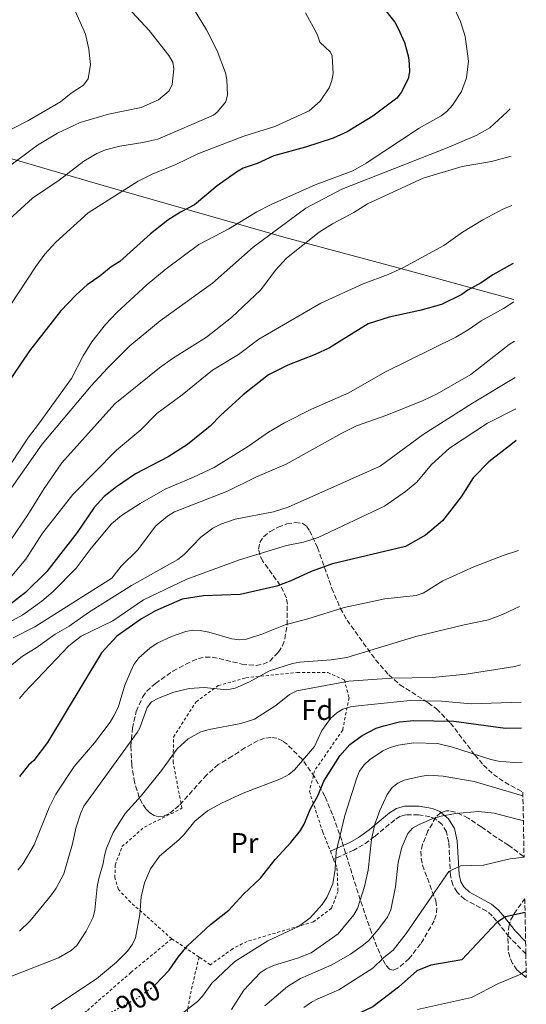
# Model space of a CAD drawing. Units: metres. Extents: x 623835 to 627271, y 4766568 to 4768924.
# Drawn here: x 627091 to 627267, y 4766816 to 4767160 of the extents above; entities that cross this region are included whole.
import ezdxf
from ezdxf.enums import TextEntityAlignment as Align

# ---------------------------------------------------------------- set-up
doc = ezdxf.new("R2010")
doc.units = ezdxf.units.M
doc.header["$MEASUREMENT"] = 0
for name, pattern in [('DGN Style 2', [1.7399219301090239, 1.043953158065414, -0.6959687720436097]), ('DGN Style 3', [2.435890702152634, 1.739921930109024, -0.6959687720436097]), ('DGN Style 5', [1.217945351076317, 0.5219765790327072, -0.6959687720436097])]:
    doc.linetypes.add(name, pattern=pattern)
for name, color, linetype, lineweight in [('Camino', 7, 'DGN Style 3', 0), ('Cota de curva de nivel directora', 7, 'Continuous', 0), ('Curva de nivel directora', 30, 'Continuous', 30), ('Curva de nivel directora no vista', 30, 'DGN Style 5', 30), ('Curva de nivel intermedia', 30, 'Continuous', 0), ('Etiqueta de uso rústico', 92, 'Continuous', 0), ('Etiqueta de zona arbolada', 92, 'Continuous', 0), ('Límite de Nación', 7, 'Continuous', 0), ('Margen derecho', 7, 'Continuous', 0), ('Tela metálica o alambrada', 7, 'DGN Style 2', 0), ('Zona arbolada', 92, 'DGN Style 3', 0)]:
    doc.layers.add(name, color=color, linetype=linetype, lineweight=lineweight)
doc.styles.add('Style-Arial', font='arial.ttf')

msp = doc.modelspace()

# ---------------------------------------------------------------- linework, layer by layer
at = {"layer": 'Camino', "color": 7, "linetype": 'DGN Style 3', "lineweight": 0}
msp.add_polyline3d([(627267.3000000007, 4766833.42, 870.8999999999943), (627261.4299999988, 4766839.41, 873.8600000000008), (627257.0599999991, 4766844.949999999, 875.6199999999956), (627255.5300000003, 4766846.720000002, 875.9199999999984), (627253.6099999979, 4766848.350000001, 876.300000000003), (627245.8799999988, 4766852.500000002, 878.5399999999937), (627243.2500000001, 4766854.990000002, 878.779999999999), (627241.739999997, 4766857.510000001, 879.0800000000017), (627240.9799999992, 4766860.750000002, 879.7700000000042), (627240.36, 4766872.470000001, 882.1499999999944), (627239.5599999976, 4766876.08, 882.6600000000036), (627238.0199999998, 4766878.640000002, 883.7400000000052), (627235.7100000008, 4766880.560000002, 884.9100000000036), (627233.8199999998, 4766881.310000001, 885.5800000000017), (627229.7499999995, 4766882.03, 886.300000000003), (627225.3299999986, 4766882.040000002, 887.1000000000058), (627223.3799999993, 4766881.490000002, 887.6399999999995), (627221.4899999984, 4766880.260000001, 888.2700000000042), (627214.3899999994, 4766874.400000002, 890.3800000000049), (627210.5000000002, 4766871.529999999, 892.1399999999995), (627207.2100000001, 4766869.699999999, 893.3099999999978), (627200.1400000001, 4766866.500000001, 894.7700000000042)], dxfattribs=at)
at = {"layer": 'Curva de nivel directora', "color": 30, "linetype": 'Continuous', "lineweight": 30, "flags": 128}
for points, elevation in [([(627216.5499999986, 4767165.240000002), (627221.4900000006, 4767158.869999999), (627222.6900000009, 4767156.680000001), (627224.9199999993, 4767151.760000001), (627226.3099999997, 4767146.720000001), (627226.5399999999, 4767144.199999999), (627226.6200000005, 4767141.58), (627226.1699999989, 4767139.119999999), (627223.719999999, 4767134.390000002), (627222.2199999993, 4767132.34), (627213.9099999989, 4767126.100000001), (627204.919999999, 4767120.62), (627199.9500000002, 4767118.430000001), (627190.339999999, 4767115.230000001), (627179.2599999991, 4767112.220000001), (627173.4199999986, 4767109.580000001), (627168.5599999994, 4767107.859999999), (627166.2399999992, 4767106.500000001), (627159.5000000001, 4767101.710000001), (627151.5799999987, 4767095.080000001), (627146.7199999993, 4767092.54), (627142.2300000011, 4767089.680000002), (627136.2400000008, 4767084.990000002), (627125.4499999994, 4767075.26), (627122.4400000008, 4767073.440000001), (627118.4899999991, 4767070.190000001), (627114.0599999989, 4767067.130000001), (627110.2500000001, 4767063.680000001), (627104.8099999997, 4767057.980000001), (627093.9600000001, 4767044.060000001), (627085.2400000007, 4767031.170000001)], 975.0000000000002), ([(627262.8100000002, 4767074.550000001), (627262.6200000001, 4767074.45), (627255.7699999993, 4767070.670000001), (627251.67, 4767067.79), (627246.9899999995, 4767065.279999999), (627244.9600000001, 4767063.82), (627237.7899999997, 4767060.330000001), (627230.2300000002, 4767058.150000001), (627219.5499999982, 4767055.880000001), (627212.2500000005, 4767053.480000001), (627198.6799999983, 4767045.090000002), (627193.7599999988, 4767042.78), (627184.2300000001, 4767039.080000001), (627177.48, 4767035.660000001), (627168.5899999985, 4767028.700000001), (627160.6299999988, 4767021.560000001), (627157.0899999985, 4767017.82), (627149.1299999988, 4767011.32), (627142.4199999989, 4767007.030000002), (627130.959999999, 4767001.109999999), (627124.3099999994, 4766996.560000001), (627120.0299999992, 4766993.180000001), (627116.5399999999, 4766989.33), (627110.5699999997, 4766980.630000001), (627100.0300000008, 4766966.99), (627092.5599999987, 4766959.650000001), (627086.2599999999, 4766954.730000002)], 950.0000000000002), ([(627263.959999999, 4767012.720000002), (627262.6099999989, 4767011.78), (627254.3900000004, 4767005.33), (627248.8800000005, 4766999.78), (627244.6499999993, 4766993.040000001), (627238.1699999995, 4766984.680000002), (627232.2399999995, 4766979.660000001), (627225.3099999983, 4766975.79), (627199.7899999992, 4766969.730000001), (627192.3099999981, 4766967.000000001), (627185.2299999993, 4766963.730000001), (627180.3299999997, 4766961.890000002), (627167.5699999991, 4766959.000000001), (627154.7399999992, 4766958.540000001), (627147.2299999989, 4766957.310000001), (627138.02, 4766953.25), (627133.0800000003, 4766950.430000001), (627124.4900000005, 4766944.480000001), (627119.0900000003, 4766938.560000001), (627100.1899999996, 4766907.270000001), (627095.519999998, 4766901.01), (627093.6699999997, 4766899.320000002), (627090.4199999997, 4766895.390000001)], 925.0000000000002), ([(627137.8500000001, 4766822.680000001), (627142.7000000004, 4766827.7), (627145.8200000008, 4766832.28), (627149.110000001, 4766836.280000002), (627157.1799999999, 4766843.740000002), (627163.5399999992, 4766848.680000001), (627168.6699999988, 4766854.300000001), (627174.639999999, 4766859.869999999), (627179.7799999999, 4766866.410000001), (627185.2699999996, 4766872.300000001), (627188.629999999, 4766876.59), (627189.8799999985, 4766878.77), (627191.9900000007, 4766883.920000002), (627194.7099999987, 4766888.87), (627196.7599999984, 4766893.820000002), (627202.3799999999, 4766902.680000002), (627205.8800000001, 4766906.560000001), (627210.1499999993, 4766909.730000001), (627215.0099999986, 4766912.25), (627217.6900000008, 4766913.150000001), (627223.1799999982, 4766914.460000001), (627228.1699999993, 4766915.010000001), (627242.1399999993, 4766914.78), (627260.1500000004, 4766912.25), (627265.8299999998, 4766912.440000001)], 900.0000000000002), ([(627267.0300000003, 4766847.859999999), (627260.1900000006, 4766846.37), (627257.1500000006, 4766844.45), (627244.9800000001, 4766831.340000001), (627234.1399999994, 4766829.45), (627229.1900000008, 4766827.500000001), (627222.8200000006, 4766821.870000001), (627213.8899999987, 4766814.960000002), (627199.1199999988, 4766807.95), (627188.8999999994, 4766801.670000002), (627184.4600000004, 4766798.340000001), (627175.5099999985, 4766792.770000001), (627169.1099999992, 4766787.600000001), (627163.1700000003, 4766784.310000001)], 875)]:
    msp.add_lwpolyline(points, dxfattribs=dict(at, elevation=elevation))
at = {"layer": 'Curva de nivel directora no vista', "color": 30, "linetype": 'DGN Style 5', "lineweight": 30, "elevation": 900.0000000000005, "flags": 128}
msp.add_lwpolyline([(627121.5699999991, 4766812.42), (627122.6799999999, 4766813.170000002), (627130.8099999994, 4766817.449999999), (627137.3499999995, 4766822.160000001), (627137.8500000001, 4766822.680000001)], dxfattribs=at)
at = {"layer": 'Curva de nivel intermedia', "color": 30, "linetype": 'Continuous', "lineweight": 0, "flags": 128}
for points, elevation in [([(627241.0799999997, 4767166.449999998), (627244.4700000006, 4767159.180000001), (627246.1100000012, 4767153.9), (627247.3200000003, 4767145.239999998)], 970.0000000000002), ([(627109.230000001, 4767164.380000001), (627113.4800000022, 4767154.699999998), (627114.6800000002, 4767149.45), (627115.2700000004, 4767144.139999999), (627114.4500000001, 4767139.069999999), (627112.8699999999, 4767136.929999999), (627108.5500000013, 4767134.099999999), (627104.7600000005, 4767131.099999999), (627093.360000001, 4767124.470000001), (627083.4400000013, 4767119.470000001)], 995.0000000000002), ([(627190.3400000011, 4767162.11), (627194.3700000012, 4767154.680000001), (627195.3400000012, 4767151.96), (627199.0300000014, 4767148.390000001), (627199.6200000015, 4767147.13), (627200.0300000006, 4767140.999999999), (627199.5900000003, 4767138.539999999), (627198.6300000015, 4767135.949999999), (627195.4300000007, 4767131.31), (627191.6700000011, 4767127.939999999), (627179.5800000011, 4767122.429999999), (627168.8000000007, 4767119.039999999), (627152.79, 4767112.960000001), (627145.11, 4767109.199999998), (627136.7500000005, 4767105.75), (627131.8900000011, 4767103.350000001), (627114.4800000013, 4767092.27), (627103.1900000013, 4767082.100000001), (627099.3200000002, 4767077.890000001), (627096.1300000005, 4767073.57), (627084.2999999997, 4767055.449999999)], 980), ([(627128.2900000003, 4767164.039999999), (627135.7400000001, 4767155.960000001), (627142.6400000001, 4767147.21), (627144.0300000004, 4767144.91), (627144.3600000013, 4767142.579999999), (627143.8100000013, 4767137.119999998), (627142.7600000009, 4767134.92), (627138.9900000001, 4767131.759999999), (627132.9999999999, 4767129.109999999), (627121.5199999999, 4767126.77), (627111.6300000015, 4767123.890000001), (627103.690000002, 4767120.100000001), (627096.8099999999, 4767115.949999999), (627085.7400000015, 4767107.619999998)], 990), ([(627151.63, 4767163.050000001), (627155.7800000008, 4767156.17), (627159.4700000011, 4767148.88), (627162.3600000012, 4767141.26), (627162.8500000006, 4767138.8), (627163.11, 4767133.539999997), (627162.4800000018, 4767131.099999999), (627159.5100000014, 4767127.5), (627158.2700000008, 4767126.430000001), (627138.7400000021, 4767118.03), (627133.5600000008, 4767116.84), (627125.5000000007, 4767115.59), (627120.5000000007, 4767114.25), (627117.51, 4767113.07), (627112.8800000009, 4767110.300000001), (627104.3100000012, 4767103.66), (627095.0300000008, 4767097.449999998), (627086.820000001, 4767089.980000001)], 985.0000000000002), ([(627247.3200000003, 4767145.239999998), (627246.5300000013, 4767139.499999999), (627244.8000000013, 4767134.680000001), (627241.6299999997, 4767129.859999998), (627239.7099999995, 4767127.710000001), (627237.7300000014, 4767126.189999999), (627230.02, 4767121.869999997), (627211.5100000005, 4767109.699999999), (627206.8900000004, 4767106.98), (627193.7499999999, 4767102.08), (627178.3000000002, 4767095.180000001), (627173.3899999995, 4767092.699999998), (627163.5200000012, 4767086.720000001), (627153.1400000011, 4767081.25), (627141.7300000006, 4767072.759999999), (627135.0700000018, 4767067.279999998), (627124.5000000016, 4767057.470000001), (627120.5400000009, 4767053.270000001), (627115.6900000006, 4767047.179999999)], 970.0000000000002), ([(627261.7999999998, 4767128.66), (627260.7300000014, 4767127.59), (627254.6800000009, 4767122.039999997), (627250.0000000005, 4767119.319999999), (627239.8200000013, 4767114.960000001), (627203.0400000014, 4767100.58), (627190.4300000005, 4767093.92), (627172.0500000007, 4767080.249999999), (627157.9100000008, 4767067.779999998), (627139.5900000014, 4767054.529999998), (627129.0500000003, 4767045.82), (627121.1700000013, 4767038.039999999), (627115.4600000003, 4767031.83), (627098.3600000012, 4767011.52), (627086.8099999998, 4766995.019999999)], 965), ([(627262.1100000006, 4767112.130000001), (627255.3400000002, 4767110.279999998), (627245.0400000005, 4767108.49), (627231.4500000007, 4767104.369999998), (627212.0300000013, 4767095.400000001), (627207.180000001, 4767092.399999999), (627199.72, 4767088.499999999), (627195.1199999999, 4767085.49), (627183.7499999995, 4767076.42), (627179.8700000015, 4767072.249999999), (627174.7000000017, 4767065.449999999), (627164.4800000001, 4767055.749999999), (627155.7800000008, 4767048.92), (627143.9299999998, 4767041.42), (627139.3900000001, 4767038.180000001), (627123.7700000008, 4767025.609999999), (627105.2099999997, 4767004.92), (627099.0400000007, 4766995.970000002), (627093.3900000001, 4766986.82), (627087.2300000022, 4766977.770000001)], 960.0000000000002), ([(627262.4300000002, 4767094.82), (627259.2600000007, 4767093.57), (627252.2800000003, 4767089.9), (627245.1700000003, 4767085.499999999), (627238.620000001, 4767080.939999999), (627224.3400000005, 4767073.039999999), (627219.2000000018, 4767070.77), (627210.440000002, 4767067.539999999), (627195.6500000019, 4767060.779999998), (627174.0600000002, 4767048.16), (627166.9299999998, 4767042.800000001), (627157.8400000016, 4767037.38), (627147.22, 4767028.689999999), (627138.4, 4767022.239999999), (627132.820000001, 4767016.52), (627124.3099999994, 4767009.42), (627109.0499999998, 4766993.929999998), (627098.5500000013, 4766980.369999999), (627092.7199999996, 4766971.310000001), (627085.3900000004, 4766962.570000002)], 955), ([(627263.0600000005, 4767061.199999998), (627259.54, 4767058.920000001), (627251.6900000002, 4767054.630000001), (627247.1799999995, 4767051.42), (627242.8700000001, 4767048.84), (627218.0300000005, 4767036.600000001), (627205.4700000011, 4767029.380000001), (627192.4600000001, 4767023.699999998), (627182.7400000015, 4767018.83), (627177.3800000015, 4767015.689999999), (627170.4700000003, 4767010.8), (627158.4600000007, 4767003.390000001), (627151.2400000012, 4766999.909999999), (627141.29, 4766995.819999999), (627132.6300000009, 4766990.77), (627126.1199999999, 4766986.519999999), (627122.6300000009, 4766983.67), (627115.5000000006, 4766975.109999998), (627110.2300000022, 4766968.219999999), (627102.2700000005, 4766960.069999999), (627098.2600000006, 4766956.659999999), (627091.6600000003, 4766951.92), (627082.4900000015, 4766946.88)], 945.0000000000002), ([(627115.6900000006, 4767047.179999999), (627112.7500000013, 4767042.310000001), (627108.6699999998, 4767034.480000001), (627097.1200000007, 4767018.430000001), (627093.5600000002, 4767013.970000001), (627087.5400000007, 4767004.680000001)], 970.0000000000002), ([(627263.3100000009, 4767047.430000001), (627261.5200000005, 4767046.259999998), (627248.0500000013, 4767035.779999999), (627236.3300000001, 4767029.019999999), (627231.4700000007, 4767026.689999999), (627218.7100000001, 4767021.58), (627208.2100000014, 4767017.84), (627203.0599999994, 4767015.300000001), (627183.5799999997, 4767004.560000001), (627172.9900000016, 4766999.960000001), (627163.100000001, 4766995.109999998), (627144.54, 4766987.890000001), (627142.1900000009, 4766986.38), (627138.1000000006, 4766982.929999999), (627131.650000002, 4766974.429999999), (627125.9600000011, 4766968.900000001), (627122.6799999999, 4766964.679999999), (627095.86, 4766947.650000001), (627088.2699999993, 4766943.890000001)], 940), ([(627263.55, 4767034.800000001), (627248.6200000013, 4767025.769999999), (627231.4100000004, 4767014.829999999), (627216.4400000013, 4767003.850000001), (627184.3300000008, 4766989.480000001), (627179.1699999997, 4766987.830000001), (627165.8200000012, 4766985.339999998), (627160.8300000001, 4766983.590000001), (627158.0400000005, 4766982.109999998), (627153.8300000017, 4766978.970000001), (627147.9400000019, 4766972.970000002), (627145.7900000017, 4766971.179999999), (627129.5500000009, 4766962.109999998), (627114.6199999999, 4766952.66), (627107.7700000014, 4766947.869999998), (627102.9299999999, 4766945.140000001), (627096.24, 4766940.329999999), (627091.5300000005, 4766937.4), (627082.6900000003, 4766930.34)], 935.0000000000002), ([(627263.7500000012, 4767023.810000001), (627253.9100000019, 4767018.869999998), (627240.5900000002, 4767010.08), (627234.3899999999, 4767004.359999999), (627229.1700000007, 4766998.210000001), (627225.2700000004, 4766994.949999999), (627217.8899999997, 4766989.829999999), (627194.7900000013, 4766978.87), (627189.6600000015, 4766977.279999998), (627183.7200000006, 4766976.060000001), (627167.2500000016, 4766971.060000001), (627148.9500000001, 4766964.319999998), (627133.7199999995, 4766957.119999999), (627123.0100000007, 4766949.73), (627112.0100000014, 4766944.48), (627107.6500000006, 4766941.07), (627092.190000002, 4766924.759999998), (627090.4900000012, 4766922.599999999)], 930), ([(627089.9200000011, 4766862.699999998), (627091.7899999998, 4766864.970000001), (627095.5800000007, 4766871.59), (627100.810000001, 4766884.63), (627103.1600000003, 4766889.239999999), (627109.5500000005, 4766898.910000001), (627116.7099999997, 4766907.199999998), (627122.1700000004, 4766914.409999999), (627123.4600000001, 4766916.550000001), (627124.9500000009, 4766919.480000001), (627127.3, 4766927.34), (627129.3200000006, 4766932.21), (627130.4500000017, 4766934.57), (627132.1300000004, 4766936.810000001), (627136.0199999996, 4766940.259999999), (627138.5099999995, 4766942.01), (627143.5099999995, 4766944.359999998), (627148.530000002, 4766946.109999998), (627150.9999999999, 4766946.489999998), (627153.520000001, 4766946.380000002), (627156.5700000019, 4766945.829999999), (627164.5700000017, 4766943.470000002), (627167.2699999996, 4766943.109999999), (627169.7599999995, 4766943.34), (627175.1399999997, 4766945.069999999), (627183.2199999999, 4766948.440000001), (627191.1900000006, 4766950.51), (627203.8000000013, 4766954.380000001), (627218.0500000007, 4766957.430000001), (627229.020000001, 4766958.680000001), (627231.3900000004, 4766959.490000002), (627238.3600000017, 4766963.720000001), (627249.0700000006, 4766968.640000001), (627259.4200000016, 4766972.630000002), (627264.6699999998, 4766974.34)], 920.0000000000002), ([(627265.0400000009, 4766954.810000001), (627259.1600000003, 4766952.01), (627254.2300000016, 4766950.119999998), (627245.7400000001, 4766948.429999999), (627228.9000000004, 4766944.329999999), (627204.7400000002, 4766936.989999999), (627199.2599999995, 4766936.16), (627188.3899999998, 4766935.38), (627185.8300000007, 4766934.929999999), (627177.7900000005, 4766932.329999999), (627170.7600000009, 4766928.529999999), (627165.7899999999, 4766926.31), (627162.9199999999, 4766925.699999999), (627154.9900000017, 4766926.449999998), (627149.7200000011, 4766926.180000001), (627144.3099999998, 4766924.84), (627139.0400000014, 4766922.800000001), (627136.6100000018, 4766921.470000001), (627135.0899999996, 4766919.460000001), (627132.4700000001, 4766912.349999999), (627131.6000000006, 4766910.76), (627112.9400000012, 4766885.019999999), (627111.8700000006, 4766882.759999999), (627110.1500000019, 4766877.390000001), (627108.9600000004, 4766871.880000001), (627105.9200000007, 4766861.409999999), (627103.2699999998, 4766856.359999999), (627101.6500000014, 4766854.09), (627094.1600000013, 4766844.989999999), (627090.5200000001, 4766841.390000001)], 915), ([(627085.9100000013, 4766824.929999999), (627104.1300000001, 4766832.07), (627108.5, 4766834.66), (627110.4800000003, 4766836.359999999), (627113.7500000005, 4766841.350000001), (627116.1700000011, 4766846.23), (627116.7700000001, 4766848.659999999), (627117.5700000003, 4766856.890000001), (627118.1400000004, 4766859.730000001), (627119.7300000017, 4766865.029999999), (627120.1200000007, 4766867.84), (627120.8800000006, 4766870.41), (627123.1800000007, 4766875.83), (627127.3300000014, 4766882.520000001), (627132.9000000014, 4766888.689999999), (627140.0499999997, 4766897.470000002), (627145.5200000014, 4766905.06), (627149.4100000005, 4766908.539999997), (627153.8200000006, 4766910.999999999), (627156.7000000017, 4766911.83), (627167.73, 4766913.929999999), (627172.4800000021, 4766915.480000001), (627180.0400000014, 4766920.259999999), (627184.7700000011, 4766924.079999999), (627187.3300000003, 4766925.279999999), (627205.4800000022, 4766928.71), (627220.3200000017, 4766929.81), (627234.7100000017, 4766929.98), (627246.4800000021, 4766931.150000001), (627263.5000000009, 4766933.829999999), (627265.4200000009, 4766934.369999999)], 910), ([(627265.66, 4766921.329999999), (627248.1699999997, 4766920.84), (627237.7900000019, 4766921.75), (627226.8700000007, 4766921.989999999), (627208.7000000009, 4766920.08), (627206.020000001, 4766919.720000001), (627203.4000000014, 4766918.96), (627201.26, 4766917.670000001), (627199.0600000005, 4766915.609999999), (627196.0800000011, 4766911.48), (627193.5399999997, 4766905.84), (627186.500000001, 4766897.689999998), (627184.5400000009, 4766896.13), (627181.9600000014, 4766894.749999999), (627168.5800000017, 4766889.63), (627160.9599999997, 4766886.05), (627156.0700000013, 4766883.369999999), (627151.6900000004, 4766879.750000001), (627147.8700000005, 4766874.999999999), (627146.0900000012, 4766873.239999999), (627139.4000000014, 4766867.63), (627136.1600000004, 4766863.179999999), (627134.0800000017, 4766858.239999999), (627132.9599999995, 4766853.329999999), (627132.4900000002, 4766847.189999999), (627130.9900000005, 4766839.090000001), (627129.9100000008, 4766836.830000001), (627128.1600000006, 4766834.42), (627124.3600000008, 4766830.519999999), (627117.3899999993, 4766824.710000002), (627101.3699999999, 4766814.099999999)], 905), ([(627266.0500000013, 4766900.42), (627263.0500000016, 4766900.350000001), (627257.7499999999, 4766900.769999998), (627255.0600000008, 4766901.350000001), (627241.680000001, 4766905.699999999), (627236.4400000017, 4766906.890000001), (627228.2200000007, 4766907.189999999), (627222.7400000001, 4766906.380000001), (627219.8900000004, 4766905.560000001), (627217.3399999999, 4766904.36), (627212.6600000017, 4766901.249999999), (627210.8100000009, 4766899.489999999), (627209.2300000007, 4766897.23), (627208.2300000016, 4766894.939999999), (627204.0600000008, 4766881.730000001), (627201.0900000001, 4766869.070000002), (627200.7400000015, 4766863.029999999), (627199.8499999996, 4766857.859999999), (627197.8200000002, 4766853.179999999), (627196.2100000007, 4766850.67), (627191.9800000017, 4766846.009999999), (627187.9500000017, 4766842.98), (627177.2100000017, 4766838.02), (627165.6400000001, 4766830.779999998), (627157.6900000018, 4766823.189999999), (627154.3200000012, 4766818.640000001), (627152.6000000001, 4766816.819999999), (627145.7100000012, 4766811.449999998)], 895.0000000000005), ([(627266.2700000004, 4766888.619999997), (627249.2600000005, 4766893.640000001), (627238.400000002, 4766895.569999999), (627233.2099999997, 4766895.84), (627230.3600000021, 4766895.46), (627224.8500000001, 4766894.13), (627222.5600000012, 4766893.09), (627220.6300000001, 4766891.51), (627218.8500000008, 4766889.109999999), (627216.2699999993, 4766883.539999999), (627214.5400000014, 4766878.800000001), (627213.3500000001, 4766873.350000001), (627212.2600000015, 4766862.649999999), (627210.9500000017, 4766857.029999998), (627208.4700000007, 4766849.259999998), (627207.2800000015, 4766847.05), (627201.8000000009, 4766840.499999999), (627192.3200000015, 4766833.859999998), (627187.5499999993, 4766831.949999999), (627179.1500000019, 4766829.350000001), (627176.5999999992, 4766828.239999998), (627174.5600000008, 4766826.8), (627168.8000000007, 4766820.8), (627164.450000001, 4766813.970000001)], 890), ([(627266.4300000012, 4766879.880000001), (627256.2800000012, 4766882.569999999), (627250.8099999995, 4766883.220000001), (627242.7300000016, 4766882.48), (627237.7300000014, 4766881.539999999), (627235.1800000012, 4766880.849999998), (627229.990000001, 4766878.689999999), (627227.7300000013, 4766877.390000001), (627226.0800000017, 4766875.509999998), (627223.9800000006, 4766870.689999999), (627222.7500000012, 4766865.32), (627221.8200000015, 4766856.84), (627220.1900000019, 4766848.789999999), (627218.9500000015, 4766846.289999999), (627215.7199999995, 4766841.960000001), (627212.3200000019, 4766838.009999999), (627210.1700000018, 4766836.23), (627206.0499999999, 4766833.390000001), (627199.2500000006, 4766829.449999998), (627188.5799999998, 4766824.84), (627184.010000001, 4766822.029999999), (627176.1900000002, 4766815.3)], 885), ([(627266.6700000003, 4766867.180000001), (627261.810000001, 4766866.619999999), (627258.8200000003, 4766865.899999999), (627252.5000000015, 4766864.399999999), (627248.4100000011, 4766864.279999998), (627244.4200000013, 4766864.179999998), (627240.4000000004, 4766862.180000001), (627225.4900000016, 4766840.559999999), (627220.9200000007, 4766834.779999999), (627217.74, 4766832.220000001), (627213.8000000016, 4766828.480000001), (627201.990000001, 4766820.850000001), (627194.7000000019, 4766817.789999999), (627192.4700000013, 4766816.56), (627189.7700000012, 4766814.759999998)], 880), ([(627229.4400000012, 4766814.060000001), (627248.3700000009, 4766818.220000001), (627257.7699999998, 4766823.149999999), (627265.5800000017, 4766826.300000001), (627267.4100000003, 4766827.579999999)], 870)]:
    msp.add_lwpolyline(points, dxfattribs=dict(at, elevation=elevation))
at = {"layer": 'Límite de Nación', "color": 7, "linetype": 'Continuous', "lineweight": 0}
msp.add_polyline3d([(626495.9499999993, 4767876.470000001, 511.89), (626991.6700000018, 4767141.800000001, 1020.33), (627058.5899999999, 4767119.710000001, 1001.92), (627119.629999999, 4767101.880000001, 981.6600000000001), (627182.8299999982, 4767083.82, 963.22), (627227.0399999992, 4767071.92, 954.35), (627263.0399999992, 4767062.02, 945.2900000000001)], dxfattribs=at)
at = {"layer": 'Margen derecho', "color": 7, "linetype": 'Continuous', "lineweight": 0}
msp.add_polyline3d([(627267.219999998, 4766837.790000002, 872.0700000000071), (627263.6900000009, 4766841.390000001, 873.8600000000008), (627259.3700000002, 4766846.869999999, 875.6199999999956), (627257.6400000001, 4766848.86, 875.9199999999984), (627255.3099999989, 4766850.840000001, 876.300000000003), (627247.649999999, 4766854.949999999, 878.5399999999937), (627245.6099999984, 4766856.890000002, 878.779999999999), (627244.550000001, 4766858.65, 879.0800000000017), (627243.9600000009, 4766861.17, 879.7700000000042), (627243.3399999995, 4766872.880000002, 882.1499999999944), (627242.3799999984, 4766877.2, 882.6600000000036), (627240.3299999987, 4766880.62, 883.7400000000052), (627237.260000002, 4766883.170000001, 884.9100000000036), (627234.6400000001, 4766884.220000001, 885.5800000000017), (627230.0100000012, 4766885.03, 886.300000000003), (627224.9200000016, 4766885.040000001, 887.1000000000058), (627222.1299999978, 4766884.25, 887.6399999999995), (627219.7199999981, 4766882.680000001, 888.2700000000042), (627212.5499999998, 4766876.770000001, 890.3800000000049), (627208.8700000008, 4766874.060000002, 892.1399999999995), (627205.86, 4766872.380000002, 893.3099999999978), (627199.0300000014, 4766869.290000002, 894.7700000000042)], dxfattribs=at)
at = {"layer": 'Tela metálica o alambrada', "color": 7, "linetype": 'DGN Style 2', "lineweight": 0, "extrusion": (0.05359679091947803, -0.1347162583012481, 0.9894336328185156), "elevation": -607670.0518970662, "flags": 128}
msp.add_lwpolyline([(2344927.249044379, 4153128.406753305), (2344927.249044379, 4153125.371988076)], dxfattribs=at)
at = {"layer": 'Tela metálica o alambrada', "color": 7, "linetype": 'DGN Style 2', "lineweight": 0, "extrusion": (0.2776737517636909, -0.1865711476938485, 0.9423844727231431), "elevation": -714361.3635757171, "flags": 128}
msp.add_lwpolyline([(4306415.789417485, 2015064.056992386), (4306415.789417485, 2015076.253143418)], dxfattribs=at)
at = {"layer": 'Tela metálica o alambrada', "color": 7, "linetype": 'DGN Style 2', "lineweight": 0, "extrusion": (0.9642935798691298, -0.2276476375065618, 0.1353308721647033), "elevation": -480276.5673567336, "flags": 128}
msp.add_lwpolyline([(4783400.816408278, 66507.97944026862), (4783387.742285151, 66507.79776897666), (4783361.803510353, 66497.01860565151)], dxfattribs=at)
at = {"layer": 'Tela metálica o alambrada', "color": 7, "linetype": 'DGN Style 2', "lineweight": 0}
for points in [[(627143.6200000001, 4766838.730000001, 903.9700000000012), (627129.2300000006, 4766851.5, 908.679999999993), (627124.9900000002, 4766855.980000001, 908.8600000000006), (627123.7699999996, 4766860.01, 909.5800000000017), (627123.9100000003, 4766864.460000001, 909.7599999999949), (627126.2599999999, 4766870.91, 909.5800000000017), (627134.0700000003, 4766877.74, 908.8600000000006), (627147.2100000001, 4766884.300000001, 907.050000000003), (627144.1100000005, 4766900.33, 912.8399999999965), (627144.2800000003, 4766909.16, 913.5599999999978), (627152.1200000001, 4766921.5, 914.4700000000012), (627159.8600000005, 4766927.15, 914.8300000000017), (627169.54, 4766929.880000001, 915.3699999999953), (627187.4500000002, 4766931.730000001, 915.1900000000023), (627198.1200000001, 4766931.730000001, 914.1000000000058), (627203.9199999999, 4766929.140000001, 913.1999999999971), (627205.54, 4766922.970000001, 911.2100000000064), (627203.3399999999, 4766911.66, 908.5), (627193.5300000003, 4766897.430000001, 905.0599999999978), (627191.7100000001, 4766890.199999999, 904.1499999999943), (627196.3700000001, 4766876.01, 899.4499999999971), (627199.0300000003, 4766869.289999999, 898.3800000000047)], [(627200.1399999997, 4766866.5, 897.9400000000023), (627201.3399999999, 4766863.470000001, 897.4600000000064), (627201.7000000002, 4766855.289999999, 896.3699999999953), (627199.4100000003, 4766849.369999999, 895.8300000000017), (627193.1600000003, 4766844.66, 895.2899999999937), (627169.9400000004, 4766837.810000001, 896.1900000000023), (627164.8300000001, 4766835.17, 897.279999999999), (627157.1500000004, 4766829.640000001, 898.179999999993), (627153.1600000003, 4766832.32, 899.8899999999995)], [(627143.6200000001, 4766838.730000001, 903.429999999993), (627129.3799999999, 4766826.960000001, 904.8800000000047), (627113.8899999997, 4766813.470000001, 902.7100000000064), (627090.5999999996, 4766794.460000001, 900.5399999999937)]]:
    msp.add_polyline3d(points, dxfattribs=at)
at = {"layer": 'Zona arbolada', "color": 92, "linetype": 'DGN Style 3', "lineweight": 0}
for points in [[(627266.25, 4766889.949999999, 895.7700000000042), (627266.6699999999, 4766867.26, 889.6699999999984), (627266.4900000002, 4766867.480000001, 889.8399999999965), (627261.2000000002, 4766871.42, 894.279999999999), (627259.2199999997, 4766872.66, 895.3699999999953), (627257.1699999999, 4766873.960000001, 896.050000000003), (627251.7300000006, 4766877.800000001, 896.2700000000042), (627247.1699999999, 4766880.869999999, 896.029999999999), (627242.6799999997, 4766883, 895.5200000000042), (627240.54, 4766883.430000001, 895.1900000000023), (627239.4199999999, 4766883.430000001, 894.9799999999959), (627237.5199999996, 4766882.730000001, 894.5700000000071), (627235.8499999996, 4766881.15, 894.1100000000006), (627233.1100000005, 4766876.380000001, 893.1999999999971), (627231.2199999997, 4766871.720000001, 892.550000000003), (627230.6600000003, 4766869.310000001, 892.279999999999), (627230.7000000002, 4766866.880000001, 892.029999999999), (627231.2100000001, 4766864.41, 891.7899999999937), (627235.8399999999, 4766851.970000001, 890.7100000000064), (627236.1799999997, 4766849.5, 890.5), (627235.9900000002, 4766847.060000001, 890.300000000003), (627235.3300000001, 4766845.039999999, 890.1199999999953), (627230.5499999998, 4766836.91, 889.4700000000012), (627226.5199999996, 4766831.789999999, 889.0899999999965), (627222.6399999997, 4766828.41, 888.8699999999953), (627220.9800000006, 4766827.779999999, 888.8399999999965), (627219.6399999997, 4766828.07, 888.8800000000047), (627218.2999999998, 4766829.680000001, 889.3200000000071), (627217.2699999996, 4766831.49, 890.2299999999959), (627215.2800000003, 4766835.960000001, 892.75), (627213.3799999999, 4766840.9, 894.9799999999959), (627209.4299999997, 4766852.34, 898.4799999999959), (627202.9800000006, 4766873.01, 904.3600000000006), (627199.75, 4766882.15, 906.6999999999971), (627197.0899999999, 4766888.480000001, 908.1199999999953), (627193.5099999999, 4766895.230000001, 909.300000000003), (627189.1399999997, 4766901.449999999, 910.3699999999953), (627183.9500000002, 4766906.640000001, 911.5800000000017), (627182.3300000001, 4766907.859999999, 911.9900000000052), (627180.3200000003, 4766908.83, 912.6199999999953), (627178.2000000002, 4766909.08, 913.4600000000064), (627176.0099999999, 4766908.74, 914.4499999999971), (627173.7599999999, 4766907.930000001, 915.5399999999937), (627169.1900000004, 4766905.4, 917.7599999999949), (627164.6799999997, 4766902.480000001, 919.6699999999984), (627159.8700000001, 4766899.560000001, 920.8600000000006), (627155.7999999998, 4766895.9, 920.8999999999943), (627146.2300000006, 4766885.24, 919.0899999999965), (627142.6299999999, 4766882.34, 918.550000000003), (627140.8899999997, 4766881.550000001, 918.5), (627139.1799999997, 4766881.33, 918.6600000000036), (627137.4400000004, 4766881.76, 919.0399999999937), (627135.9400000004, 4766882.699999999, 919.5399999999937), (627134.5800000001, 4766884.109999999, 920.1699999999984), (627133.3600000005, 4766885.930000001, 920.8999999999943), (627132.29, 4766888.119999999, 921.7100000000064), (627130.6200000001, 4766893.369999999, 923.4900000000052), (627129.6399999997, 4766899.430000001, 925.3699999999953), (627129.3700000001, 4766905.869999999, 927.1999999999971), (627129.8899999997, 4766912.25, 928.800000000003), (627131.2400000002, 4766918.16, 930.0399999999937), (627133.4699999997, 4766923.17, 930.75), (627134.9299999997, 4766925.199999999, 930.8600000000006), (627137.9100000003, 4766927.939999999, 930.679999999993), (627144.0499999998, 4766932.230000001, 930.0599999999978), (627148.5300000003, 4766934.680000001, 929.5399999999937), (627152.9199999999, 4766936.59, 929), (627155.2999999998, 4766937.140000001, 928.679999999993), (627157.7800000003, 4766937.140000001, 928.3099999999978), (627168.1100000005, 4766934.699999999, 926.6100000000006), (627173.1600000003, 4766934.17, 925.8800000000047), (627175.5599999997, 4766934.609999999, 925.6100000000006), (627177.8499999996, 4766935.720000001, 925.4199999999984), (627180.9500000002, 4766938.83, 925.4199999999984), (627182.2599999999, 4766941.09, 925.7299999999959), (627183.1299999999, 4766943.470000001, 926.25), (627183.9100000003, 4766948.390000001, 927.6999999999971), (627184, 4766955.630000001, 930.2200000000012), (627183.7000000002, 4766957.82, 931.0200000000042), (627181.5300000003, 4766962.180000001, 932.8600000000006), (627175.3799999999, 4766970.710000001, 936.800000000003), (627174.4100000003, 4766972.800000001, 937.7100000000064), (627173.9800000006, 4766974.869999999, 938.529999999999), (627174.3499999996, 4766977.16, 939.3300000000017), (627175.7100000001, 4766979.16, 939.8800000000047), (627177.9900000002, 4766981.01, 940.2400000000052), (627180.8200000003, 4766982.539999999, 940.4100000000036), (627183.8600000005, 4766983.630000001, 940.3999999999943), (627186.7699999996, 4766984.119999999, 940.2100000000064), (627189.1799999997, 4766983.880000001, 939.8300000000017), (627190.6600000003, 4766982.890000001, 939.3300000000017), (627191.75, 4766981.26, 938.6900000000023), (627194.5899999999, 4766975.350000001, 936.6999999999971), (627199.5899999999, 4766961.130000001, 932.3200000000071), (627202.5, 4766954.16, 929.8600000000006), (627204.8499999996, 4766950.01, 928.1100000000006), (627214.8099999997, 4766936.130000001, 921.2899999999937), (627219.4500000002, 4766930.880000001, 918.550000000003), (627223.3099999997, 4766927.41, 916.5700000000071), (627233.2300000006, 4766921.17, 912.1399999999995), (627236.1100000005, 4766919.029999999, 910.779999999999), (627240.9699999997, 4766914.08, 908.1100000000006), (627249.4600000001, 4766902.92, 902.7400000000052), (627252.5199999996, 4766899.369999999, 900.9499999999971), (627255.9699999997, 4766896.140000001, 899.179999999993), (627259.9699999997, 4766893.390000001, 897.4100000000036), (627264.3300000001, 4766890.970000001, 896.0700000000071)], [(627267.4500000002, 4766825.189999999, 877.5099999999949), (627267.4000000004, 4766825.210000001, 877.5200000000042), (627264.1900000004, 4766827.82, 878.5800000000017), (627262.6299999999, 4766830.08, 879.3800000000047), (627261.6500000004, 4766832.359999999, 880.3200000000071), (627261.1399999997, 4766834.66, 881.3399999999965), (627261.04, 4766839.26, 883.3500000000058), (627261.3700000001, 4766842.949999999, 884.6600000000036), (627261.9800000006, 4766845.220000001, 885.179999999993), (627263.2100000001, 4766847.5, 885.4900000000052), (627266.9400000004, 4766852.720000001, 885.6499999999943), (627267.2199999997, 4766837.789999999, 872.0700000000071), (627267.2999999998, 4766833.42, 870.8999999999943)]]:
    msp.add_polyline3d(points, close=True, dxfattribs=at)
for points in [[(627266.6699999999, 4766867.26, 889.6699999999984), (627266.4900000002, 4766867.480000001, 889.8399999999965), (627261.2000000002, 4766871.42, 894.279999999999), (627259.2199999997, 4766872.66, 895.3699999999953), (627257.1699999999, 4766873.960000001, 896.050000000003), (627251.7300000006, 4766877.800000001, 896.2700000000042), (627247.1699999999, 4766880.869999999, 896.029999999999), (627242.6799999997, 4766883, 895.5200000000042), (627240.54, 4766883.430000001, 895.1900000000023), (627239.4199999999, 4766883.430000001, 894.9799999999959), (627237.5199999996, 4766882.730000001, 894.5700000000071), (627235.8499999996, 4766881.15, 894.1100000000006), (627233.1100000005, 4766876.380000001, 893.1999999999971), (627231.2199999997, 4766871.720000001, 892.550000000003), (627230.6600000003, 4766869.310000001, 892.279999999999), (627230.7000000002, 4766866.880000001, 892.029999999999), (627231.2100000001, 4766864.41, 891.7899999999937), (627235.8399999999, 4766851.970000001, 890.7100000000064), (627236.1799999997, 4766849.5, 890.5), (627235.9900000002, 4766847.060000001, 890.300000000003), (627235.3300000001, 4766845.039999999, 890.1199999999953), (627230.5499999998, 4766836.91, 889.4700000000012), (627226.5199999996, 4766831.789999999, 889.0899999999965), (627222.6399999997, 4766828.41, 888.8699999999953), (627220.9800000006, 4766827.779999999, 888.8399999999965), (627219.6399999997, 4766828.07, 888.8800000000047), (627218.2999999998, 4766829.680000001, 889.3200000000071), (627217.2699999996, 4766831.49, 890.2299999999959), (627215.2800000003, 4766835.960000001, 892.75), (627213.3799999999, 4766840.9, 894.9799999999959), (627209.4299999997, 4766852.34, 898.4799999999959), (627202.9800000006, 4766873.01, 904.3600000000006), (627199.75, 4766882.15, 906.6999999999971), (627197.0899999999, 4766888.480000001, 908.1199999999953), (627193.5099999999, 4766895.230000001, 909.300000000003), (627189.1399999997, 4766901.449999999, 910.3699999999953), (627183.9500000002, 4766906.640000001, 911.5800000000017), (627182.3300000001, 4766907.859999999, 911.9900000000052), (627180.3200000003, 4766908.83, 912.6199999999953), (627178.2000000002, 4766909.08, 913.4600000000064), (627176.0099999999, 4766908.74, 914.4499999999971), (627173.7599999999, 4766907.930000001, 915.5399999999937), (627169.1900000004, 4766905.4, 917.7599999999949), (627164.6799999997, 4766902.480000001, 919.6699999999984), (627159.8700000001, 4766899.560000001, 920.8600000000006), (627155.7999999998, 4766895.9, 920.8999999999943), (627146.2300000006, 4766885.24, 919.0899999999965), (627142.6299999999, 4766882.34, 918.550000000003), (627140.8899999997, 4766881.550000001, 918.5), (627139.1799999997, 4766881.33, 918.6600000000036), (627137.4400000004, 4766881.76, 919.0399999999937), (627135.9400000004, 4766882.699999999, 919.5399999999937), (627134.5800000001, 4766884.109999999, 920.1699999999984), (627133.3600000005, 4766885.930000001, 920.8999999999943), (627132.29, 4766888.119999999, 921.7100000000064), (627130.6200000001, 4766893.369999999, 923.4900000000052), (627129.6399999997, 4766899.430000001, 925.3699999999953), (627129.3700000001, 4766905.869999999, 927.1999999999971), (627129.8899999997, 4766912.25, 928.800000000003), (627131.2400000002, 4766918.16, 930.0399999999937), (627133.4699999997, 4766923.17, 930.75), (627134.9299999997, 4766925.199999999, 930.8600000000006), (627137.9100000003, 4766927.939999999, 930.679999999993), (627144.0499999998, 4766932.230000001, 930.0599999999978), (627148.5300000003, 4766934.680000001, 929.5399999999937), (627152.9199999999, 4766936.59, 929), (627155.2999999998, 4766937.140000001, 928.679999999993), (627157.7800000003, 4766937.140000001, 928.3099999999978), (627168.1100000005, 4766934.699999999, 926.6100000000006), (627173.1600000003, 4766934.17, 925.8800000000047), (627175.5599999997, 4766934.609999999, 925.6100000000006), (627177.8499999996, 4766935.720000001, 925.4199999999984), (627180.9500000002, 4766938.83, 925.4199999999984), (627182.2599999999, 4766941.09, 925.7299999999959), (627183.1299999999, 4766943.470000001, 926.25), (627183.9100000003, 4766948.390000001, 927.6999999999971), (627184, 4766955.630000001, 930.2200000000012), (627183.7000000002, 4766957.82, 931.0200000000042), (627181.5300000003, 4766962.180000001, 932.8600000000006), (627175.3799999999, 4766970.710000001, 936.800000000003), (627174.4100000003, 4766972.800000001, 937.7100000000064), (627173.9800000006, 4766974.869999999, 938.529999999999), (627174.3499999996, 4766977.16, 939.3300000000017), (627175.7100000001, 4766979.16, 939.8800000000047), (627177.9900000002, 4766981.01, 940.2400000000052), (627180.8200000003, 4766982.539999999, 940.4100000000036), (627183.8600000005, 4766983.630000001, 940.3999999999943), (627186.7699999996, 4766984.119999999, 940.2100000000064), (627189.1799999997, 4766983.880000001, 939.8300000000017), (627190.6600000003, 4766982.890000001, 939.3300000000017), (627191.75, 4766981.26, 938.6900000000023), (627194.5899999999, 4766975.350000001, 936.6999999999971), (627199.5899999999, 4766961.130000001, 932.3200000000071), (627202.5, 4766954.16, 929.8600000000006), (627204.8499999996, 4766950.01, 928.1100000000006), (627214.8099999997, 4766936.130000001, 921.2899999999937), (627219.4500000002, 4766930.880000001, 918.550000000003), (627223.3099999997, 4766927.41, 916.5700000000071), (627233.2300000006, 4766921.17, 912.1399999999995), (627236.1100000005, 4766919.029999999, 910.779999999999), (627240.9699999997, 4766914.08, 908.1100000000006)], [(627240.9699999997, 4766914.08, 908.1100000000006), (627249.4600000001, 4766902.92, 902.7400000000052), (627252.5199999996, 4766899.369999999, 900.9499999999971), (627255.9699999997, 4766896.140000001, 899.179999999993), (627259.9699999997, 4766893.390000001, 897.4100000000036), (627264.3300000001, 4766890.970000001, 896.0700000000071), (627266.25, 4766889.949999999, 895.7700000000042)], [(627267.4500000002, 4766825.189999999, 877.5099999999949), (627267.4000000004, 4766825.210000001, 877.5200000000042), (627264.1900000004, 4766827.82, 878.5800000000017), (627262.6299999999, 4766830.08, 879.3800000000047), (627261.6500000004, 4766832.359999999, 880.3200000000071), (627261.1399999997, 4766834.66, 881.3399999999965), (627261.04, 4766839.26, 883.3500000000058), (627261.3700000001, 4766842.949999999, 884.6600000000036), (627261.9800000006, 4766845.220000001, 885.179999999993), (627263.2100000001, 4766847.5, 885.4900000000052), (627266.9400000004, 4766852.720000001, 885.6499999999943)]]:
    msp.add_polyline3d(points, dxfattribs=at)

# ---------------------------------------------------------------- texts
at = {"layer": 'Cota de curva de nivel directora', "color": 7, "linetype": 'Continuous', "lineweight": 0, "style": 'Style-Arial'}
msp.add_text('900', height=7.000000000000002, rotation=27.81812, dxfattribs=at).set_placement((627131.8787775324, 4766818.020717381, 900), align=Align.MIDDLE_CENTER)
at = {"layer": 'Etiqueta de uso rústico', "color": 92, "linetype": 'Continuous', "lineweight": 0, "style": 'Style-Arial'}
msp.add_text('Pr', height=7.000000000000002, dxfattribs=at).set_placement((627169.0554566069, 4766872.14001, 902.529999999999), align=Align.MIDDLE_CENTER)
at = {"layer": 'Etiqueta de zona arbolada', "color": 92, "linetype": 'Continuous', "lineweight": 0, "style": 'Style-Arial'}
msp.add_text('Fd', height=7.000000000000002, dxfattribs=at).set_placement((627194.4474413673, 4766918.65001, 907.1900000000023), align=Align.MIDDLE_CENTER)

doc.saveas('drawing.dxf')
